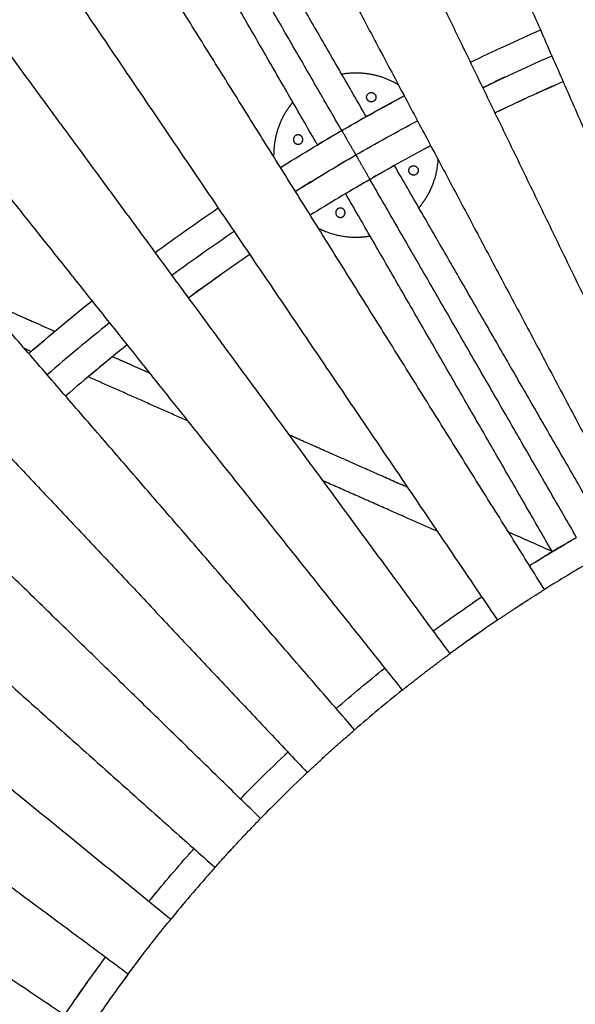
# Model space of a CAD drawing. Units: millimetres. Extents: x -5250 to 5250, y -5250 to 5250.
# Drawn here: x -2841 to -1658, y 1872 to 3969 of the extents above; entities that cross this region are included whole.
import ezdxf

# ---------------------------------------------------------------- set-up
doc = ezdxf.new("R2010")
doc.units = ezdxf.units.MM
doc.layers.add('DIM', color=7, linetype='Continuous', true_color=0x000000)

msp = doc.modelspace()

# ---------------------------------------------------------------- linework, layer by layer
at = {"layer": 'DIM', "color": 18, "lineweight": -3, "true_color": 0x000000}
for points, degree in [([(-1718.5, 4960.8), (-1391.1, 4015.9), (-1063.8, 3071)], 2), ([(-1187.7, 3025.2), (-1553.1, 3956), (-1918.6, 4886.9)], 2), ([(-2109.5, 4807.6), (-1707.7, 3891.8), (-1305.9, 2976.1)], 2), ([(-1418.2, 2924.3), (-1854.6, 3824), (-2290.9, 4723.8)], 2), ([(-2462.7, 4636.5), (-1993.7, 3753.4), (-1524.6, 2870.2)], 2), ([(-2103, 3762.6), (-2323, 4143.5), (-2542.9, 4524.4)], 2), ([(-2155, 3732.6), (-2375, 4113.6), (-2595, 4494.7)], 2), ([(-1723.4, 2755.4), (-2253.7, 3603.2), (-2784, 4451.1)], 2), ([(-2207, 3702.6), (-2426.9, 4083.5), (-2646.8, 4464.4)], 2), ([(-2945.5, 4345.9), (-2384.4, 3518.1), (-1823.4, 2690.3)], 2), ([(-1924.4, 2619), (-2516.6, 3424.8), (-3108.7, 4230.6)], 2), ([(-3272.9, 4105), (-2649.5, 3323.1), (-2026.1, 2541.2)], 2), ([(-2127.6, 2456.8), (-2782.3, 3212.7), (-3436.9, 3968.6)], 2), ([(-1880.7, 3878), (-1831.5, 3901.9), (-1781.9, 3924.8), (-1731.8, 3946.8)], 3), ([(-1854.5, 3824), (-1806, 3847.6), (-1757.1, 3870.2), (-1707.7, 3891.8)], 3), ([(-1683.6, 3836.9), (-1732.3, 3815.5), (-1780.5, 3793.2), (-1828.4, 3770)], 3), ([(-1807.4, 3846.5), (-1817.7, 3841.7), (-1827.9, 3836.8)], 2), ([(-3599.8, 3821.5), (-2914.1, 3093.6), (-2228.5, 2365.7)], 2), ([(-1721.1, 3820.2), (-1710.9, 3824.8), (-1700.7, 3829.3)], 2), ([(-2149.8, 3735.6), (-2107.5, 3759.9), (-2064.9, 3783.5), (-2021.8, 3806.4)], 3), ([(-1804.7, 3781.4), (-1813.5, 3777.2), (-1822.3, 3773)], 2), ([(-2149.8, 3735.6), (-2129, 3747.6), (-2108.2, 3759.6)], 2), ([(-2125, 3680.6), (-2081.7, 3705.6), (-2037.9, 3729.9), (-1993.7, 3753.4)], 3), ([(-2285.5, 3654.1), (-2244.2, 3680), (-2202.4, 3705.1), (-2160.2, 3729.6)], 3), ([(-2201.8, 3705.6), (-2181, 3717.6), (-2160.2, 3729.6)], 2), ([(-1965.5, 3700.4), (-2007.3, 3678.2), (-2048.8, 3655.3), (-2089.8, 3631.6)], 3), ([(-1965.5, 3700.4), (-1972.6, 3696.6), (-1979.7, 3692.8)], 2), ([(-2253.7, 3603.2), (-2211.3, 3629.8), (-2168.3, 3655.6), (-2125, 3680.6)], 3), ([(-2144.3, 3669.4), (-2153.9, 3663.7), (-2163.5, 3658.1)], 2), ([(-2327.8, 2268), (-3044.1, 2965.8), (-3760.4, 3663.6)], 2), ([(-2285.5, 3654.1), (-2278.5, 3658.5), (-2271.5, 3662.8)], 2), ([(-2089.8, 3631.6), (-2069, 3643.6), (-2048.2, 3655.6)], 2), ([(-1603, 2896.5), (-1822.9, 3277.4), (-2042.8, 3658.3)], 2), ([(-1655, 2866.5), (-1875, 3247.6), (-2095, 3628.6)], 2), ([(-2220.9, 3623.6), (-2230.4, 3617.7), (-2239.9, 3611.8)], 2), ([(-2100.2, 3625.6), (-2141.2, 3601.9), (-2181.7, 3577.5), (-2221.9, 3552.4)], 3), ([(-2141.8, 3601.6), (-2121, 3613.6), (-2100.2, 3625.6)], 2), ([(-1707, 2836.5), (-1926.9, 3217.4), (-2146.7, 3598.3)], 2), ([(-2552.1, 3473.2), (-2508, 3505.5), (-2463.4, 3537.1), (-2418.1, 3567.8)], 3), ([(-2516.6, 3424.8), (-2473.1, 3456.7), (-2429.1, 3487.8), (-2384.4, 3518.1)], 3), ([(-3917.3, 3495.3), (-3171.2, 2829.5), (-2425, 2163.8)], 2), ([(-2350.8, 3468.4), (-2394.8, 3438.6), (-2438.2, 3407.9), (-2481.1, 3376.5)], 3), ([(-2922.5, 3374.6), (-2844.2, 3339.9), (-2766, 3305.3)], 2), ([(-2821.6, 3258.1), (-2777.4, 3296.3), (-2732.5, 3333.6), (-2686.9, 3370)], 3), ([(-2519.2, 2053.3), (-3294.3, 2685.1), (-4069.4, 3316.9)], 2), ([(-2649.5, 3323.1), (-2694.5, 3287.2), (-2738.8, 3250.4), (-2782.3, 3212.7)], 3), ([(-2771.1, 3301), (-2791.4, 3283.7), (-2811.7, 3266.5)], 2), ([(-2808.1, 3269.6), (-2799.8, 3276.7), (-2791.5, 3283.8)], 2), ([(-2612.1, 3276.2), (-2656.4, 3240.8), (-2700.1, 3204.5), (-2743, 3167.3)], 3), ([(-2816.8, 3262.2), (-2823.5, 3265.2), (-2830.3, 3268.2)], 2), ([(-2564, 3215.9), (-2603.7, 3233.5), (-2643.3, 3251)], 2), ([(-2648.5, 3246.7), (-2669.2, 3229.6), (-2689.8, 3212.5)], 2), ([(-2694.6, 3208.6), (-2695.6, 3207.8), (-2696.5, 3207)], 2), ([(-2483.2, 3114.5), (-2589.1, 3161.4), (-2695, 3208.3)], 2), ([(-2679.2, 3221.5), (-2686.8, 3215.2), (-2694.4, 3208.8)], 2), ([(-4215.5, 3129.2), (-3412.6, 2533.2), (-2609.6, 1937.1)], 2), ([(-2014.9, 2972.8), (-2140.5, 3028.5), (-2266.2, 3084.1)], 2), ([(-1951.3, 2879.1), (-2073, 2933), (-2194.8, 2986.8)], 2), ([(-2695.5, 1815.6), (-3524.9, 2374.3), (-4354.3, 2933)], 2), ([(-1707, 2836.5), (-1753.4, 2857.1), (-1799.9, 2877.7)], 2), ([(-1755.2, 2806.3), (-1723.9, 2825.9), (-1692.2, 2845), (-1660.2, 2863.5)], 3), ([(-1701.8, 2839.5), (-1681, 2851.5), (-1660.2, 2863.5)], 2), ([(-1755.2, 2806.3), (-1734.2, 2819.5), (-1713.1, 2832.7)], 2), ([(-1625, 2814.6), (-1658.2, 2795.4), (-1691, 2775.7), (-1723.4, 2755.4)], 3), ([(-4484.8, 2729.3), (-3630.6, 2209.4), (-2776.3, 1689.5)], 2), ([(-1960, 2667.3), (-1926.1, 2692.2), (-1891.8, 2716.4), (-1857, 2740)], 3), ([(-1876, 2727), (-1868.8, 2732), (-1861.5, 2737)], 2), ([(-1784.8, 2716.1), (-1777.6, 2720.8), (-1770.5, 2725.4)], 2), ([(-1823.4, 2690.3), (-1857.5, 2667.2), (-1891.2, 2643.4), (-1924.4, 2619)], 3), ([(-2166.9, 2502.1), (-2133, 2531.5), (-2098.5, 2560.1), (-2063.5, 2588.1)], 3), ([(-2026.1, 2541.2), (-2060.5, 2513.7), (-2094.3, 2485.6), (-2127.6, 2456.8)], 3), ([(-2329.8, 2351.2), (-2310, 2370.8), (-2289.9, 2390.2), (-2269.6, 2409.4)], 3), ([(-2269.6, 2409.4), (-2273.8, 2405.4), (-2277.9, 2401.5)], 2), ([(-2370.8, 2309.8), (-2357.3, 2323.7), (-2343.6, 2337.5), (-2329.8, 2351.2)], 3), ([(-2228.5, 2365.7), (-2248.4, 2346.9), (-2268.1, 2327.8), (-2287.6, 2308.6)], 3), ([(-2287.6, 2308.6), (-2301.1, 2295.1), (-2314.5, 2281.6), (-2327.8, 2268)], 3), ([(-2480, 2192.2), (-2476.6, 2196.1), (-2473.2, 2199.9), (-2469.8, 2203.7)], 3), ([(-2399.1, 2192.4), (-2393.1, 2199), (-2387, 2205.6)], 2), ([(-2565.7, 2091.3), (-2537.8, 2125.5), (-2509.2, 2159.1), (-2480, 2192.2)], 3), ([(-2425, 2163.8), (-2428.4, 2160), (-2431.7, 2156.3), (-2435, 2152.5)], 3), ([(-2435, 2152.5), (-2463.7, 2120), (-2491.8, 2086.9), (-2519.2, 2053.3)], 3), ([(-2745.3, 1849.2), (-2717.1, 1891.1), (-2687.9, 1932.3), (-2657.8, 1972.9)], 3), ([(-2583.7, 1971.5), (-2589.2, 1964.3), (-2594.7, 1957.1)], 2), ([(-2596.6, 1954.5), (-2601, 1948.6), (-2605.5, 1942.6)], 2), ([(-2609.6, 1937.1), (-2639.2, 1897.3), (-2667.8, 1856.8), (-2695.5, 1815.6)], 3), ([(-2697, 1918.9), (-2702.3, 1911.4), (-2707.7, 1903.9)], 2), ([(-2707.7, 1903.9), (-2712.9, 1896.3), (-2718.2, 1888.8)], 2)]:
    msp.add_open_spline(points, degree=degree, dxfattribs=at)
for points, weights, knots in [([(-2155.2, 3853), (-2092.6, 3864), (-2037.5, 3832.2), (-2036, 3831.3), (-2034.6, 3830.4)], [0.855214433154, 0.869149994425, 1, 0.996011740543, 0.992132095506], [426.971932, 426.971932, 426.971932, 549.778714, 549.778714, 553.521819, 553.521819, 553.521819]), ([(-2097.1, 3794.9), (-2088.4, 3789.9), (-2083.4, 3798.5), (-2078.4, 3807.2), (-2087.1, 3812.2), (-2095.7, 3817.2), (-2100.7, 3808.5), (-2105.7, 3799.9), (-2097.1, 3794.9)], [1, 0.707106781187, 1, 0.707106781187, 1, 0.707106781187, 1, 0.707106781187, 1], [1288.052988, 1288.052988, 1288.052988, 1303.760951, 1303.760951, 1319.468915, 1319.468915, 1335.176878, 1335.176878, 1350.884841, 1350.884841, 1350.884841]), ([(-2259.2, 3793), (-2300, 3744.2), (-2300, 3680.6), (-2300, 3678.9), (-2300, 3677.2)], [0.855213611672, 0.869146137236, 1, 0.996011740543, 0.992132095506], [426.968311, 426.968311, 426.968311, 549.778714, 549.778714, 553.521819, 553.521819, 553.521819]), ([(-2155, 3732.6), (-2155, 3732.6), (-2152, 3727.4), (-2140, 3706.6), (-2128, 3685.8), (-2125, 3680.6), (-2125, 3680.6)], [1, 0.707106781187, 1, 1, 1, 0.707106781187, 1], [174.849556, 174.849556, 174.849556, 184.274334, 184.274334, 232.274334, 232.274334, 241.699112, 241.699112, 241.699112]), ([(-2237.9, 3713.5), (-2237.9, 3703.5), (-2247.9, 3703.5), (-2257.9, 3703.5), (-2257.9, 3713.5), (-2257.9, 3723.5), (-2247.9, 3723.5), (-2237.9, 3723.5), (-2237.9, 3713.5)], [1, 0.707106781187, 1, 0.707106781187, 1, 0.707106781187, 1, 0.707106781187, 1], [1288.052988, 1288.052988, 1288.052988, 1303.760951, 1303.760951, 1319.468915, 1319.468915, 1335.176878, 1335.176878, 1350.884841, 1350.884841, 1350.884841]), ([(-2125, 3680.6), (-2125, 3680.6), (-2122, 3675.4), (-2110, 3654.6), (-2098, 3633.8), (-2095, 3628.6), (-2095, 3628.6)], [1, 0.707106781187, 1, 1, 1, 0.707106781187, 1], [174.849556, 174.849556, 174.849556, 184.274334, 184.274334, 232.274334, 232.274334, 241.699112, 241.699112, 241.699112]), ([(-1950.2, 3671.6), (-1952.4, 3629.6), (-1973.4, 3593.1), (-1981.1, 3579.9), (-1990.8, 3568.2)], [0.874819839471, 0.909360194231, 1, 0.965201510171, 0.938671801021], [739.599807, 739.599807, 739.599807, 824.668072, 824.668072, 857.327532, 857.327532, 857.327532]), ([(-2010.7, 3652.7), (-2015.7, 3644), (-2007.1, 3639), (-1998.4, 3634), (-1993.4, 3642.7), (-1988.4, 3651.3), (-1997.1, 3656.3), (-2005.7, 3661.3), (-2010.7, 3652.7)], [1, 0.707106781187, 1, 0.707106781187, 1, 0.707106781187, 1, 0.707106781187, 1], [1225.221135, 1225.221135, 1225.221135, 1240.929098, 1240.929098, 1256.637061, 1256.637061, 1272.345025, 1272.345025, 1288.052988, 1288.052988, 1288.052988]), ([(-2157.9, 3567.7), (-2147.9, 3567.7), (-2147.9, 3557.7), (-2147.9, 3547.7), (-2157.9, 3547.7), (-2167.9, 3547.7), (-2167.9, 3557.7), (-2167.9, 3567.7), (-2157.9, 3567.7)], [1, 0.707106781187, 1, 0.707106781187, 1, 0.707106781187, 1, 0.707106781187, 1], [1225.221135, 1225.221135, 1225.221135, 1240.929098, 1240.929098, 1256.637061, 1256.637061, 1272.345025, 1272.345025, 1288.052988, 1288.052988, 1288.052988]), ([(-2204.6, 3524.8), (-2167.1, 3505.6), (-2125, 3505.6), (-2109.8, 3505.6), (-2094.8, 3508.2)], [0.874823258509, 0.909364680121, 1, 0.965198348119, 0.938666979712], [739.604017, 739.604017, 739.604017, 824.668072, 824.668072, 857.3305, 857.3305, 857.3305])]:
    msp.add_rational_spline(points, weights, degree=2, knots=knots, dxfattribs=at)
for points, degree, knots in [([(-1854.5, 3824), (-1851.4, 3825.5), (-1848.3, 3827), (-1838.1, 3831.9), (-1827.9, 3836.8), (-1827.9, 3836.8), (-1827.9, 3836.8)], 2, [2.695642, 2.695642, 2.695642, 3, 3, 4, 4, 4.000653, 4.000653, 4.000653]), ([(-1721.1, 3820.2), (-1721.1, 3820.2), (-1721.1, 3820.2), (-1731.2, 3815.6), (-1741.4, 3811)], 2, [1.99962, 1.99962, 1.99962, 2, 2, 3, 3, 3]), ([(-2021.8, 3806.4), (-2029.1, 3802.5), (-2036.4, 3798.6), (-2046.3, 3793.2), (-2056.3, 3787.9)], 2, [1.270346, 1.270346, 1.270346, 2, 2, 3, 3, 3]), ([(-1761.7, 3801.6), (-1761.7, 3801.6), (-1761.7, 3801.6), (-1771.8, 3796.9), (-1781.9, 3792.2)], 2, [1.999831, 1.999831, 1.999831, 2, 2, 3, 3, 3]), ([(-2056.9, 3787.5), (-2066.5, 3782.3), (-2076.1, 3777), (-2086, 3771.5), (-2095.9, 3766)], 2, [6, 6, 6, 7, 7, 8, 8, 8]), ([(-2095.9, 3766), (-2095.9, 3766), (-2095.9, 3766), (-2105.8, 3760.5), (-2115.7, 3755)], 2, [4.999992, 4.999992, 4.999992, 5, 5, 6, 6, 6]), ([(-2253.7, 3603.2), (-2246.8, 3607.5), (-2239.9, 3611.8), (-2239.9, 3611.8), (-2239.9, 3611.8)], 2, [1.1690637, 1.1690637, 1.1690637, 2, 2, 2.0000327, 2.0000327, 2.0000327]), ([(-2447.9, 3400.6), (-2438.8, 3407.1), (-2429.7, 3413.6), (-2420.6, 3420.1), (-2411.5, 3426.5)], 2, [4, 4, 4, 5, 5, 6, 6, 6]), ([(-2481, 3376.5), (-2473.5, 3382), (-2465.9, 3387.5), (-2456.9, 3394.1), (-2447.9, 3400.6), (-2447.9, 3400.6), (-2447.9, 3400.6)], 2, [4.161761, 4.161761, 4.161761, 5, 5, 6, 6, 6.000081, 6.000081, 6.000081]), ([(-2766, 3305.3), (-2766, 3305.3), (-2766.2, 3305.2), (-2766.7, 3304.7), (-2767.1, 3304.4), (-2768.6, 3303.1), (-2769.9, 3302.1), (-2771.1, 3301)], 3, [541.015912, 541.015912, 541.015912, 541.015912, 543.551974, 543.551974, 546.08105, 546.08105, 551.109495, 551.109495, 551.109495, 551.109495]), ([(-2811.7, 3266.5), (-2813, 3265.4), (-2814.2, 3264.4), (-2815.7, 3263.1), (-2816.1, 3262.8), (-2816.6, 3262.3), (-2816.8, 3262.2), (-2816.8, 3262.2)], 3, [604.404854, 604.404854, 604.404854, 604.404854, 609.433299, 609.433299, 611.962375, 611.962375, 614.498437, 614.498437, 614.498437, 614.498437]), ([(-2643.3, 3251), (-2643.3, 3251), (-2643.5, 3250.9), (-2644, 3250.4), (-2644.4, 3250.1), (-2645.9, 3248.8), (-2647.2, 3247.8), (-2648.5, 3246.7)], 3, [542.334885, 542.334885, 542.334885, 542.334885, 544.88179, 544.88179, 547.421003, 547.421003, 552.464641, 552.464641, 552.464641, 552.464641]), ([(-2689.8, 3212.5), (-2691.1, 3211.5), (-2692.4, 3210.4), (-2693.9, 3209.2), (-2694.3, 3208.9), (-2694.9, 3208.4), (-2695, 3208.3), (-2695, 3208.3)], 3, [606.124194, 606.124194, 606.124194, 606.124194, 611.167832, 611.167832, 613.707045, 613.707045, 616.253951, 616.253951, 616.253951, 616.253951]), ([(-1713.1, 2832.7), (-1711.6, 2833.6), (-1710.2, 2834.5), (-1708.4, 2835.6), (-1707.9, 2836), (-1707.2, 2836.4), (-1707, 2836.5), (-1707, 2836.5)], 3, [187.035101, 187.035101, 187.035101, 187.035101, 192.260036, 192.260036, 194.917735, 194.917735, 197.593525, 197.593525, 197.593525, 197.593525]), ([(-1770.5, 2725.4), (-1763.3, 2730.1), (-1756.1, 2734.7), (-1756.1, 2734.7), (-1756.1, 2734.7)], 2, [4.000272, 4.000272, 4.000272, 5, 5, 5.000283, 5.000283, 5.000283]), ([(-1933.7, 2686.4), (-1926.6, 2691.5), (-1919.4, 2696.7), (-1912.2, 2701.8), (-1905, 2706.9)], 2, [-1, -1, -1, 0, 0, 1, 1, 1]), ([(-1884.6, 2647.8), (-1877.5, 2652.8), (-1870.5, 2657.8), (-1863.4, 2662.8), (-1856.3, 2667.7)], 2, [2, 2, 2, 3, 3, 4, 4, 4]), ([(-2563.1, 2094.4), (-2557.3, 2101.5), (-2551.5, 2108.5), (-2545.6, 2115.6), (-2539.8, 2122.7)], 2, [6, 6, 6, 7, 7, 8, 8, 8]), ([(-2616.3, 1928.1), (-2610.9, 1935.4), (-2605.5, 1942.6), (-2605.5, 1942.6), (-2605.5, 1942.6)], 2, [7, 7, 7, 8, 8, 8.00025, 8.00025, 8.00025])]:
    msp.add_open_spline(points, degree=degree, knots=knots, dxfattribs=at)
for points, weights in [([(-2108.2, 3759.6), (-2103, 3762.6), (-2103, 3762.6)], [1, 0.707106781187, 1]), ([(-2160.2, 3729.6), (-2155, 3732.6), (-2155, 3732.6)], [1, 0.707106781187, 1]), ([(-2155, 3732.6), (-2155, 3732.6), (-2149.8, 3735.6)], [1, 0.707106781187, 1]), ([(-2207, 3702.6), (-2207, 3702.6), (-2201.8, 3705.6)], [1, 0.707106781187, 1]), ([(-2048.2, 3655.6), (-2043, 3658.6), (-2043, 3658.6)], [1, 0.707106781187, 1]), ([(-2100.2, 3625.6), (-2095, 3628.6), (-2095, 3628.6)], [1, 0.707106781187, 1]), ([(-2095, 3628.6), (-2095, 3628.6), (-2089.8, 3631.6)], [1, 0.707106781187, 1]), ([(-2147, 3598.6), (-2147, 3598.6), (-2141.8, 3601.6)], [1, 0.707106781187, 1]), ([(-1660.2, 2863.5), (-1655, 2866.5), (-1655, 2866.5)], [1, 0.707106781187, 1]), ([(-1707, 2836.5), (-1707, 2836.5), (-1701.8, 2839.5)], [1, 0.707106781187, 1]), ([(-1823.4, 2690.3), (-1774, 2723.8), (-1723.4, 2755.4)], [1, 0.999831546062, 1]), ([(-2026.1, 2541.2), (-1976, 2581.1), (-1924.4, 2619)], [1, 0.999806155848, 1]), ([(-2228.5, 2365.7), (-2179, 2412.3), (-2127.6, 2456.8)], [1, 0.999781471352, 1]), ([(-2425, 2163.8), (-2377.6, 2216.9), (-2327.8, 2268)], [1, 0.999759728207, 1]), ([(-2609.6, 1937.1), (-2565.7, 1996.3), (-2519.2, 2053.3)], [1, 0.99974337955, 1])]:
    msp.add_rational_spline(points, weights, degree=2, dxfattribs=at)

doc.saveas('drawing.dxf')
